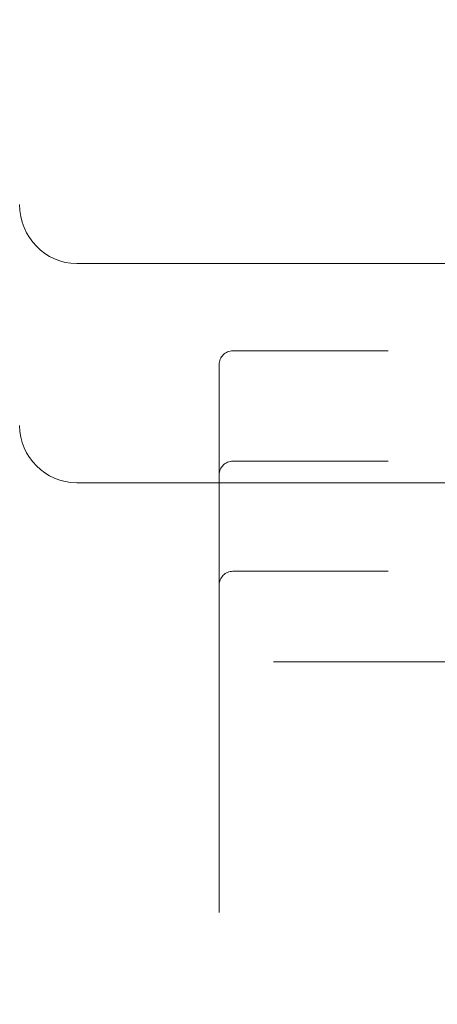
# Model space of a CAD drawing. Units: inches. Extents: x 10 to 398, y 5 to 260.
# Drawn here: x 125 to 126, y 194 to 197 of the extents above; entities that cross this region are included whole.
import ezdxf

# ---------------------------------------------------------------- set-up
doc = ezdxf.new("R2010")
doc.units = ezdxf.units.IN
doc.header["$LTSCALE"] = 24
doc.header["$MEASUREMENT"] = 0
doc.linetypes.add('HIDDEN', pattern=[0.075, 0.05, -0.025])

msp = doc.modelspace()

# ---------------------------------------------------------------- linework, layer by layer
at = {"color": 7, "linetype": 'HIDDEN', "lineweight": 0}
for p, q in [((125.0474, 195.991), (129.6724, 195.991)), ((129.3299, 195.8001), (125.3899, 195.8001)), ((125.3599, 195.7701), (125.3599, 193.6504)), ((129.3299, 195.5586), (125.3899, 195.5586)), ((125.0474, 195.5113), (129.6724, 195.5113)), ((129.3299, 195.3172), (125.3899, 195.3172)), ((130.2787, 195.119), (116.0474, 195.119))]:
    msp.add_line(p, q, dxfattribs=at)
at = {"color": 7, "linetype": 'Continuous', "lineweight": 15}
for radius, start, end in [(22, 0, 152.59823), (21.8804, 0.31318, 152.43576), (15.1196, 222.04087, 137.95913), (15, 222.45415, 137.54585)]:
    msp.add_arc((115.2974, 194.369), radius, start, end, dxfattribs=at)
at = {"color": 7, "linetype": 'HIDDEN', "lineweight": 0}
for centre, radius, start, end in [((125.3899, 195.7701), 0.03, 90, 180), ((125.0474, 195.6363), 0.125, 180, 270), ((125.3899, 195.5286), 0.03, 90, 180), ((125.3899, 195.2872), 0.03, 90, 180)]:
    msp.add_arc(centre, radius, start, end, dxfattribs=at)
msp.add_ellipse((125.0474, 196.1204), major_axis=(0, -0.1294), ratio=0.965926, start_param=4.712389, end_param=6.283185, dxfattribs=at)

doc.saveas('drawing.dxf')
